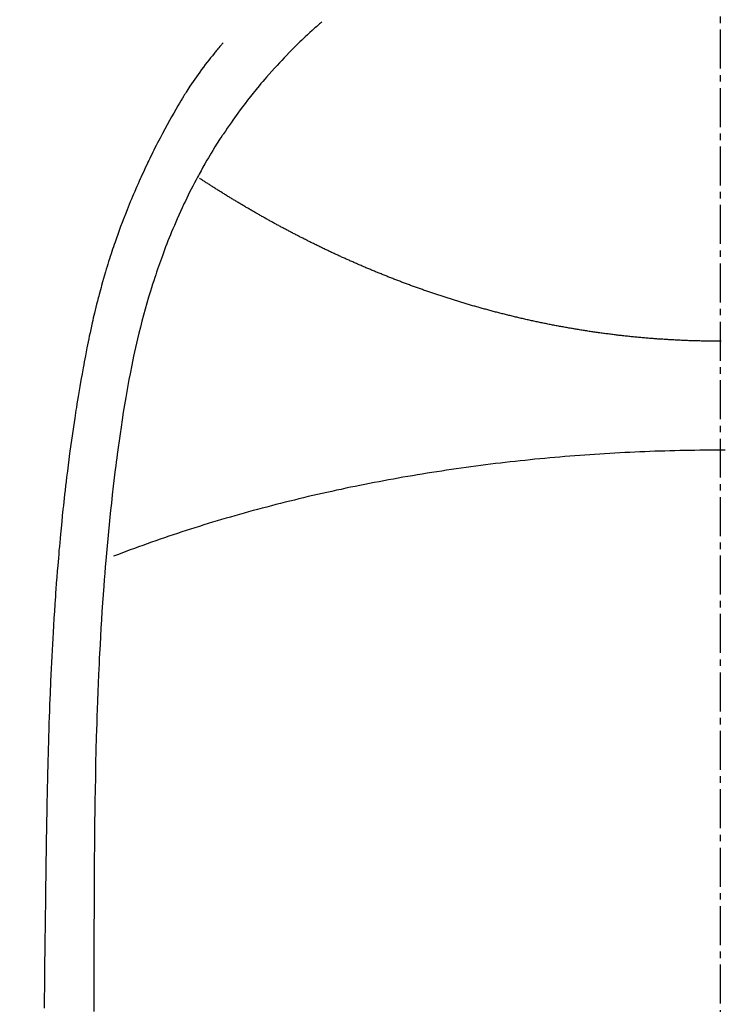
# Model space of a CAD drawing. Units: millimetres. Extents: x -109 to 26472, y -120 to 8859.
# Drawn here: x 17361 to 17375, y 6894 to 6913 of the extents above; entities that cross this region are included whole.
import ezdxf

# ---------------------------------------------------------------- set-up
doc = ezdxf.new("R2010")
doc.units = ezdxf.units.MM
doc.linetypes.add('CENTER2', pattern=[1.125, 0.75, -0.125, 0.125, -0.125])
doc.layers.add('150-機器', color=8, linetype='Continuous')
doc.layers.add('160-文字', color=254, linetype='Continuous')
doc.styles.add('KH001', font='txt')
doc.dimstyles.new('KH1xx030', dxfattribs={"dimscale": 30, "dimtxt": 2, "dimasz": 0.6, "dimexe": 0.3, "dimexo": 1.2, "dimgap": 0.5, "dimtad": 3, "dimdec": 1, "dimdsep": 46, "dimlunit": 6, "dimtxsty": 'KH001', "dimblk": 'DOT', "dimcen": 1, "dimdle": 1, "dimclrd": 256, "dimclre": 256, "dimclrt": 256, "dimadec": 0, "dimazin": 0, "dimtfac": 1, "dimtdec": 1, "dimtix": 1, "dimtmove": 2, "dimatfit": 3, "dimldrblk": 'CLOSEDBLANK', "dimfxl": 1, "dimtolj": 1, "dimtzin": 0, "dimlwd": -1, "dimlwe": -1, "dimarcsym": 0})

# ---------------------------------------------------------------- blocks, each defined once
blk = doc.blocks.new('F402_H')
at = {"layer": '150-機器', "color": 161, "linetype": 'CENTER2'}
blk.add_line((0, 136.025825), (0, -355.415741), dxfattribs=at)
at = {"layer": '150-機器', "color": 13, "linetype": 'Continuous'}
for points in [[(-7.667704, -29.197745), (-7.683156, -29.211466), (-7.698611, -29.225185), (-7.714071, -29.238898), (-7.729539, -29.252601), (-7.749512, -29.270275), (-7.769481, -29.287953), (-7.789426, -29.305659), (-7.809325, -29.323415), (-7.854626, -29.364345), (-7.8996, -29.405633), (-7.944317, -29.447204), (-7.988845, -29.488981), (-8.022948, -29.521194), (-8.056934, -29.553528), (-8.090784, -29.586003), (-8.124481, -29.61864), (-8.182227, -29.675339), (-8.239514, -29.732499), (-8.296382, -29.790079), (-8.352869, -29.848037), (-8.398148, -29.895037), (-8.443163, -29.942282), (-8.48791, -29.989781), (-8.532388, -30.03754), (-8.583665, -30.093297), (-8.634532, -30.149425), (-8.684943, -30.205961), (-8.734845, -30.262946), (-8.770864, -30.304774), (-8.80661, -30.346835), (-8.842128, -30.389089), (-8.877462, -30.431502), (-8.934346, -30.500441), (-8.990769, -30.56975), (-9.046637, -30.639502), (-9.101859, -30.70977), (-9.149474, -30.771546), (-9.196571, -30.833715), (-9.243186, -30.896247), (-9.289356, -30.959113), (-9.322124, -31.004242), (-9.354682, -31.04952), (-9.386989, -31.094976), (-9.419007, -31.140635), (-9.455728, -31.193775), (-9.492162, -31.247112), (-9.52842, -31.30057), (-9.564616, -31.354072), (-9.571863, -31.364783), (-9.579105, -31.375496), (-9.586333, -31.38622), (-9.593538, -31.39696), (-9.639184, -31.466455), (-9.683824, -31.536607), (-9.727703, -31.60725), (-9.771059, -31.678217), (-9.799022, -31.724428), (-9.826806, -31.770739), (-9.854393, -31.817167), (-9.881761, -31.863728), (-9.920442, -31.93036), (-9.958672, -31.997251), (-9.996343, -32.064452), (-10.033352, -32.13202), (-10.047932, -32.159134), (-10.062412, -32.186302), (-10.076822, -32.213507), (-10.091195, -32.240734), (-10.122746, -32.300629), (-10.15413, -32.360608), (-10.185214, -32.420741), (-10.215859, -32.481099), (-10.243597, -32.536924), (-10.27091, -32.592959), (-10.297874, -32.649166), (-10.324564, -32.705506), (-10.358151, -32.777259), (-10.391323, -32.849201), (-10.424026, -32.921355), (-10.456208, -32.993745), (-10.483402, -33.056108), (-10.51022, -33.118631), (-10.536709, -33.181297), (-10.562918, -33.244083), (-10.586527, -33.301263), (-10.60989, -33.358541), (-10.632953, -33.415938), (-10.655666, -33.473477), (-10.677603, -33.530138), (-10.699194, -33.586932), (-10.720462, -33.643848), (-10.741432, -33.700875), (-10.76046, -33.75337), (-10.779264, -33.805944), (-10.79785, -33.858594), (-10.816229, -33.911319), (-10.834227, -33.963581), (-10.852032, -34.015907), (-10.869637, -34.0683), (-10.887036, -34.120765), (-10.908479, -34.186431), (-10.929589, -34.252203), (-10.950364, -34.318083), (-10.970806, -34.384069), (-11.005708, -34.499577), (-11.039597, -34.615383), (-11.072499, -34.731475), (-11.10444, -34.847842), (-11.134716, -34.961696), (-11.164095, -35.075777), (-11.192566, -35.190089), (-11.220121, -35.304633), (-11.258593, -35.471383), (-11.29532, -35.638517), (-11.330349, -35.806016), (-11.363723, -35.97386), (-11.38544, -36.087626), (-11.406495, -36.201509), (-11.426857, -36.315516), (-11.446491, -36.429653), (-11.470108, -36.572589), (-11.492853, -36.71566), (-11.514855, -36.858849), (-11.536239, -37.002137), (-11.555389, -37.133194), (-11.574152, -37.264303), (-11.592405, -37.395481), (-11.610029, -37.526747), (-11.61947, -37.599276), (-11.628743, -37.671827), (-11.637882, -37.744395), (-11.646924, -37.816978), (-11.666828, -37.978716), (-11.686337, -38.1405), (-11.705334, -38.302344), (-11.723704, -38.464262), (-11.738659, -38.60107), (-11.753106, -38.737933), (-11.767061, -38.874848), (-11.780539, -39.01181), (-11.793703, -39.15038), (-11.806402, -39.288992), (-11.818633, -39.427645), (-11.830393, -39.56634), (-11.840547, -39.690726), (-11.850378, -39.815137), (-11.859937, -39.93957), (-11.869276, -40.064021), (-11.881152, -40.225549), (-11.892684, -40.387099), (-11.903728, -40.548683), (-11.91414, -40.710307), (-11.923846, -40.872085), (-11.932956, -41.033898), (-11.941631, -41.195737), (-11.950029, -41.35759), (-11.955226, -41.459311), (-11.960326, -41.561036), (-11.965261, -41.662768), (-11.969965, -41.764512), (-11.977171, -41.932536), (-11.983799, -42.100584), (-11.989988, -42.26865), (-11.995879, -42.436729), (-12.000381, -42.56887), (-12.004743, -42.701016), (-12.008909, -42.833167), (-12.012821, -42.965326), (-12.019658, -43.221619), (-12.025662, -43.477933), (-12.030974, -43.734264), (-12.035734, -43.990607), (-12.039223, -44.194808), (-12.042425, -44.399014), (-12.045267, -44.603223), (-12.047681, -44.80744), (-12.049198, -44.959035), (-12.050526, -45.110632), (-12.051675, -45.262231), (-12.052653, -45.413831), (-12.05381, -45.633497), (-12.054774, -45.853164), (-12.055669, -46.072832), (-12.056619, -46.292499), (-12.057205, -46.411683), (-12.057792, -46.530867), (-12.05829, -46.65005), (-12.058602, -46.769234), (-12.058684, -46.867473), (-12.058665, -46.965713), (-12.058611, -47.063952), (-12.058592, -47.162191), (-12.058689, -47.291349), (-12.058906, -47.420506), (-12.059212, -47.549663), (-12.059575, -47.678821), (-12.060197, -47.870562), (-12.060829, -48.062303), (-12.061329, -48.254044)], [(-9.570645, -29.602719), (-9.581923, -29.615386), (-9.593177, -29.628073), (-9.604385, -29.640799), (-9.615523, -29.653585), (-9.633935, -29.675099), (-9.652157, -29.696773), (-9.670265, -29.718547), (-9.688328, -29.740357), (-9.702568, -29.757539), (-9.716804, -29.774725), (-9.731013, -29.791931), (-9.745175, -29.809176), (-9.778739, -29.850493), (-9.81202, -29.892037), (-9.845038, -29.933791), (-9.877819, -29.975738), (-9.914049, -30.022681), (-9.949929, -30.069889), (-9.985408, -30.117397), (-10.020436, -30.165239), (-10.084801, -30.25584), (-10.147652, -30.347506), (-10.209226, -30.440046), (-10.269765, -30.533268), (-10.284107, -30.55563), (-10.298383, -30.57803), (-10.312561, -30.600491), (-10.326612, -30.623032), (-10.355623, -30.670549), (-10.384153, -30.718359), (-10.412336, -30.766379), (-10.440306, -30.814527), (-10.481371, -30.885602), (-10.522217, -30.956796), (-10.562747, -31.028168), (-10.602867, -31.099774), (-10.649015, -31.183385), (-10.694652, -31.267275), (-10.739774, -31.351442), (-10.784377, -31.435886), (-10.8093, -31.483637), (-10.834057, -31.531472), (-10.858657, -31.579388), (-10.88311, -31.627381), (-10.904253, -31.669171), (-10.925272, -31.711022), (-10.946154, -31.752943), (-10.966883, -31.794939), (-10.984538, -31.830996), (-11.002078, -31.867109), (-11.019475, -31.903291), (-11.036695, -31.939557), (-11.064347, -31.998794), (-11.0917, -32.05817), (-11.118974, -32.117584), (-11.146397, -32.17693), (-11.151389, -32.187649), (-11.156384, -32.198367), (-11.161373, -32.209088), (-11.166343, -32.219816), (-11.188521, -32.268467), (-11.210291, -32.317302), (-11.23178, -32.366266), (-11.253107, -32.415299), (-11.274553, -32.464813), (-11.295878, -32.514376), (-11.31701, -32.56402), (-11.337877, -32.613776), (-11.358898, -32.664757), (-11.37966, -32.715843), (-11.400225, -32.76701), (-11.420653, -32.818235), (-11.45265, -32.899048), (-11.484328, -32.979982), (-11.515583, -33.061079), (-11.546311, -33.142378), (-11.573707, -33.216423), (-11.600616, -33.290644), (-11.627051, -33.365036), (-11.65302, -33.439593), (-11.668456, -33.484646), (-11.683724, -33.529756), (-11.698848, -33.574916), (-11.713854, -33.620115), (-11.729598, -33.667898), (-11.745192, -33.715728), (-11.760575, -33.763625), (-11.775686, -33.811609), (-11.790997, -33.861369), (-11.806025, -33.911215), (-11.820843, -33.961127), (-11.835521, -34.01108), (-11.854559, -34.076313), (-11.873423, -34.141593), (-11.892036, -34.206945), (-11.910317, -34.272389), (-11.922199, -34.31573), (-11.933947, -34.359106), (-11.945597, -34.40251), (-11.957187, -34.44593), (-11.966007, -34.479069), (-11.974783, -34.512218), (-11.983488, -34.545385), (-11.992092, -34.578578), (-12.006439, -34.635082), (-12.020484, -34.691661), (-12.034295, -34.7483), (-12.047937, -34.80498), (-12.059351, -34.852808), (-12.070656, -34.900661), (-12.081821, -34.948547), (-12.092813, -34.996473), (-12.106913, -35.059221), (-12.120733, -35.122032), (-12.134305, -35.184896), (-12.147662, -35.247807), (-12.159599, -35.304861), (-12.171385, -35.361946), (-12.183027, -35.419059), (-12.194531, -35.476203), (-12.202135, -35.514328), (-12.209673, -35.552465), (-12.217119, -35.59062), (-12.224448, -35.628798), (-12.235196, -35.686094), (-12.245714, -35.743434), (-12.256068, -35.800803), (-12.266331, -35.85819), (-12.287675, -35.978055), (-12.308842, -36.097948), (-12.329695, -36.217895), (-12.350097, -36.33792), (-12.362038, -36.409693), (-12.373816, -36.481492), (-12.385451, -36.553316), (-12.396964, -36.625159), (-12.405044, -36.676008), (-12.41306, -36.726867), (-12.421005, -36.777737), (-12.428875, -36.82862), (-12.454562, -36.998486), (-12.479395, -37.16848), (-12.503398, -37.338592), (-12.526598, -37.508817), (-12.541608, -37.622197), (-12.556264, -37.735622), (-12.570545, -37.849094), (-12.584433, -37.962615), (-12.594393, -38.046116), (-12.604172, -38.129637), (-12.613803, -38.213177), (-12.623321, -38.29673), (-12.63146, -38.368771), (-12.639517, -38.440822), (-12.647453, -38.512884), (-12.655229, -38.584965), (-12.667754, -38.70484), (-12.679844, -38.82476), (-12.69159, -38.944715), (-12.70309, -39.064694), (-12.710516, -39.143218), (-12.717839, -39.221751), (-12.725016, -39.300298), (-12.732005, -39.378861), (-12.738161, -39.450157), (-12.744173, -39.521465), (-12.750083, -39.592782), (-12.755934, -39.664105), (-12.765218, -39.778029), (-12.774362, -39.891964), (-12.783264, -40.005917), (-12.791828, -40.119896), (-12.797011, -40.191692), (-12.802048, -40.263497), (-12.806959, -40.335313), (-12.811767, -40.407135), (-12.820682, -40.543994), (-12.829293, -40.680873), (-12.837615, -40.81777), (-12.845663, -40.954682), (-12.852164, -41.068616), (-12.858493, -41.182559), (-12.864635, -41.29651), (-12.870585, -41.410474), (-12.876647, -41.530639), (-12.882495, -41.650815), (-12.888119, -41.771001), (-12.893512, -41.891199), (-12.897165, -41.975718), (-12.900709, -42.060242), (-12.904142, -42.14477), (-12.907466, -42.229302), (-12.911944, -42.34748), (-12.916247, -42.465664), (-12.920397, -42.583854), (-12.924409, -42.702048), (-12.926983, -42.779839), (-12.929504, -42.857632), (-12.93197, -42.935427), (-12.934374, -43.013223), (-12.936734, -43.091262), (-12.939034, -43.169304), (-12.941245, -43.247348), (-12.943343, -43.325395), (-12.944863, -43.385235), (-12.94634, -43.445077), (-12.947812, -43.504919), (-12.949321, -43.56476), (-12.950563, -43.612134), (-12.951828, -43.659508), (-12.953086, -43.706882), (-12.954302, -43.754257), (-12.95618, -43.832546), (-12.95793, -43.910839), (-12.959609, -43.989132), (-12.961276, -44.067426), (-12.962296, -44.1148), (-12.963314, -44.162175), (-12.964307, -44.209549), (-12.96526, -44.256923), (-12.9666, -44.327984), (-12.967856, -44.399045), (-12.96906, -44.470107), (-12.97024, -44.54117), (-12.972244, -44.66185), (-12.974247, -44.782529), (-12.976238, -44.903208), (-12.978207, -45.023889), (-12.979758, -45.119883), (-12.981288, -45.215878), (-12.982771, -45.311874), (-12.984181, -45.40787), (-12.985488, -45.503366), (-12.986721, -45.598863), (-12.98793, -45.69436), (-12.989158, -45.789857), (-12.99021, -45.868397), (-12.991265, -45.946939), (-12.992263, -46.025481), (-12.993139, -46.104023), (-12.993655, -46.15813), (-12.994132, -46.212236), (-12.994608, -46.266343), (-12.995128, -46.320449), (-12.995995, -46.397746), (-12.996979, -46.475041), (-12.998033, -46.552335), (-12.99911, -46.629629), (-13.002237, -46.856775), (-13.005299, -47.083921), (-13.008252, -47.311068), (-13.011055, -47.538219), (-13.011782, -47.599805), (-13.012506, -47.661392), (-13.013252, -47.722979), (-13.014041, -47.784565), (-13.017028, -47.987783), (-13.020471, -48.190995)], [(-0.000363, -35.347231), (-0.0243, -35.347231), (-0.048236, -35.347231), (-0.07317, -35.347231), (-0.097106, -35.347231), (-0.121043, -35.347231), (-0.145977, -35.347231), (-0.169913, -35.347231), (-0.19385, -35.346234), (-0.217786, -35.346234), (-0.24272, -35.346234), (-0.266656, -35.345236), (-0.290593, -35.345236), (-0.314529, -35.344239), (-0.338466, -35.344239), (-0.3634, -35.344239), (-0.387336, -35.343242), (-0.411273, -35.342244), (-0.435209, -35.342244), (-0.459146, -35.341247), (-0.483082, -35.340249), (-0.507019, -35.340249), (-0.530955, -35.339252), (-0.554892, -35.338255), (-0.578828, -35.337257), (-0.602765, -35.337257), (-0.626701, -35.33626), (-0.650638, -35.335263), (-0.674574, -35.334265), (-0.698511, -35.333268), (-0.722447, -35.332271), (-0.746384, -35.331273), (-0.77032, -35.330276), (-0.794257, -35.329279), (-0.818193, -35.327284), (-0.84213, -35.326287), (-0.866066, -35.325289), (-0.890002, -35.324292), (-0.912942, -35.323294), (-0.936878, -35.3213), (-0.960815, -35.320302), (-0.984751, -35.319305), (-1.008688, -35.31731), (-1.031627, -35.316313), (-1.055563, -35.314318), (-1.0795, -35.313321), (-1.103436, -35.311326), (-1.126375, -35.310329), (-1.150312, -35.308334), (-1.174248, -35.306339), (-1.197187, -35.305342), (-1.221124, -35.303347), (-1.24506, -35.301353), (-1.268, -35.299358), (-1.291936, -35.298361), (-1.315873, -35.296366), (-1.338812, -35.294371), (-1.362748, -35.292377), (-1.385687, -35.290382), (-1.409624, -35.288387), (-1.43356, -35.286392), (-1.456499, -35.284398), (-1.480436, -35.282403), (-1.503375, -35.280408), (-1.527311, -35.278414), (-1.550251, -35.276419), (-1.574187, -35.273427), (-1.597126, -35.271432), (-1.621063, -35.269437), (-1.644002, -35.267443), (-1.666941, -35.264451), (-1.690877, -35.262456), (-1.713817, -35.260461), (-1.737753, -35.257469), (-1.760692, -35.255474), (-1.783631, -35.252482), (-1.807568, -35.250488), (-1.830507, -35.247496), (-1.853446, -35.245501), (-1.877383, -35.242509), (-1.900322, -35.239517), (-1.923261, -35.237522), (-1.947197, -35.23453), (-1.970136, -35.231538), (-1.993076, -35.229543), (-2.016015, -35.226551), (-2.038954, -35.223559), (-2.06289, -35.220567), (-2.08583, -35.217575), (-2.108769, -35.214583), (-2.131708, -35.211591), (-2.154647, -35.208599), (-2.178583, -35.205607), (-2.201523, -35.202615), (-2.224462, -35.199623), (-2.247401, -35.196631), (-2.27034, -35.193639), (-2.293279, -35.190646), (-2.316218, -35.187654), (-2.339157, -35.183665), (-2.362096, -35.180673), (-2.385036, -35.177681), (-2.407975, -35.174689), (-2.430914, -35.170699), (-2.453853, -35.167707), (-2.476792, -35.164715), (-2.499731, -35.160726), (-2.52267, -35.157734), (-2.54561, -35.153744), (-2.568549, -35.150752), (-2.591488, -35.146763), (-2.614427, -35.143771), (-2.637366, -35.139781), (-2.660305, -35.135792), (-2.683244, -35.1328), (-2.706183, -35.128811), (-2.728125, -35.124821), (-2.751064, -35.120832), (-2.774004, -35.11784), (-2.796943, -35.11385), (-2.819882, -35.109861), (-2.841824, -35.105871), (-2.864763, -35.101882), (-2.887702, -35.097893), (-2.910641, -35.093903), (-2.93358, -35.089914), (-2.955522, -35.085924), (-2.978461, -35.081935), (-3.0014, -35.077945), (-3.023342, -35.073956), (-3.046281, -35.069967), (-3.06922, -35.065977), (-3.091162, -35.061988), (-3.114101, -35.057001), (-3.13704, -35.053012), (-3.158982, -35.049022), (-3.181921, -35.045033), (-3.20486, -35.040046), (-3.226802, -35.036057), (-3.249741, -35.03107), (-3.271683, -35.02708), (-3.294622, -35.023091), (-3.316564, -35.018104), (-3.339503, -35.014115), (-3.361445, -35.009128), (-3.384384, -35.004141), (-3.406326, -35.000152), (-3.429265, -34.995165), (-3.451207, -34.991176), (-3.474146, -34.986189), (-3.496088, -34.981202), (-3.519027, -34.976215), (-3.540968, -34.972226), (-3.563908, -34.967239), (-3.585849, -34.962252), (-3.607791, -34.957266), (-3.63073, -34.952279), (-3.652672, -34.947292), (-3.674614, -34.942305), (-3.696556, -34.938316), (-3.718497, -34.933329), (-3.741437, -34.928342), (-3.763378, -34.923356), (-3.78532, -34.918369), (-3.807262, -34.912385), (-3.829204, -34.907398), (-3.851145, -34.902411), (-3.873087, -34.897424), (-3.895029, -34.892438), (-3.916971, -34.887451), (-3.938913, -34.882464), (-3.959857, -34.87648), (-3.981799, -34.871493), (-4.003741, -34.866507), (-4.025682, -34.86152), (-4.046627, -34.855536), (-4.068569, -34.850549), (-4.09051, -34.845562), (-4.111455, -34.839578), (-4.133397, -34.834591), (-4.155338, -34.829604), (-4.176283, -34.82362), (-4.198225, -34.818634), (-4.219169, -34.812649), (-4.240113, -34.807663), (-4.262055, -34.801679), (-4.283, -34.796692), (-4.304941, -34.790708), (-4.325886, -34.785721), (-4.34683, -34.779737), (-4.367775, -34.773753), (-4.389716, -34.768766), (-4.410661, -34.762782), (-4.431605, -34.756798), (-4.45255, -34.751811), (-4.473494, -34.745827), (-4.494439, -34.739843), (-4.51638, -34.733858), (-4.537325, -34.728872), (-4.558269, -34.722888), (-4.579214, -34.716903), (-4.600158, -34.710919), (-4.620105, -34.704935), (-4.64105, -34.699948), (-4.661994, -34.693964), (-4.682938, -34.68798), (-4.703883, -34.681996), (-4.724827, -34.676012), (-4.744774, -34.670028), (-4.765719, -34.664044), (-4.786663, -34.65806), (-4.807608, -34.652075), (-4.827555, -34.646091), (-4.848499, -34.640107), (-4.869444, -34.634123), (-4.889391, -34.627142), (-4.910335, -34.621158), (-4.930282, -34.615173), (-4.951227, -34.609189), (-4.971174, -34.603205), (-4.992118, -34.597221), (-5.012065, -34.59024), (-5.032012, -34.584255), (-5.052957, -34.578271), (-5.072904, -34.572287), (-5.092851, -34.565306), (-5.113795, -34.559322), (-5.133742, -34.553337), (-5.153689, -34.546356), (-5.173636, -34.540372), (-5.194581, -34.534388), (-5.214528, -34.527406), (-5.234475, -34.521422), (-5.254422, -34.514441), (-5.274369, -34.508457), (-5.294316, -34.501475), (-5.314263, -34.495491), (-5.33421, -34.488509), (-5.354157, -34.482525), (-5.374105, -34.475544), (-5.394052, -34.46956), (-5.413999, -34.462578), (-5.433946, -34.455597), (-5.453893, -34.449613), (-5.47384, -34.442631), (-5.493787, -34.436647), (-5.512737, -34.429666), (-5.532684, -34.422684), (-5.552631, -34.4167), (-5.572578, -34.409719), (-5.591528, -34.402737), (-5.611475, -34.395756), (-5.631422, -34.389771), (-5.650371, -34.38279), (-5.670319, -34.375809), (-5.690266, -34.368827), (-5.709215, -34.361846), (-5.729162, -34.354864), (-5.748112, -34.34888), (-5.768059, -34.341898), (-5.787009, -34.334917), (-5.806956, -34.327936), (-5.825906, -34.320954), (-5.844855, -34.313973), (-5.864802, -34.306991), (-5.883752, -34.30001), (-5.903699, -34.293028), (-5.922649, -34.286047), (-5.941599, -34.279065), (-5.960548, -34.272084), (-5.980496, -34.265102), (-5.999445, -34.258121), (-6.018395, -34.251139), (-6.037345, -34.244158), (-6.056294, -34.236179), (-6.075244, -34.229198), (-6.095191, -34.222216), (-6.114141, -34.215235), (-6.133091, -34.208253), (-6.15204, -34.201272), (-6.17099, -34.193293), (-6.18994, -34.186311), (-6.20889, -34.17933), (-6.227839, -34.172348), (-6.246789, -34.16437), (-6.265739, -34.157388), (-6.283691, -34.150407), (-6.302641, -34.142428), (-6.32159, -34.135446), (-6.34054, -34.128465), (-6.35949, -34.120486), (-6.37844, -34.113504), (-6.396392, -34.105526), (-6.415342, -34.098544), (-6.434291, -34.090565), (-6.453241, -34.083584), (-6.471194, -34.076602), (-6.490143, -34.068624), (-6.509093, -34.061642), (-6.527045, -34.053663), (-6.545995, -34.046682), (-6.563947, -34.038703), (-6.582897, -34.030724), (-6.600849, -34.023743), (-6.619799, -34.015764), (-6.637752, -34.008782), (-6.656701, -34.000804), (-6.674654, -33.992825), (-6.693603, -33.985843), (-6.711556, -33.977864), (-6.730505, -33.969886), (-6.748458, -33.962904), (-6.76641, -33.954925), (-6.78536, -33.946946), (-6.803312, -33.939965), (-6.821265, -33.931986), (-6.839217, -33.924007), (-6.858167, -33.916028), (-6.876119, -33.909047), (-6.894071, -33.901068), (-6.912024, -33.893089), (-6.929976, -33.885111), (-6.948926, -33.877132), (-6.966878, -33.869153), (-6.984831, -33.862171), (-7.002783, -33.854193), (-7.020735, -33.846214), (-7.038688, -33.838235), (-7.05664, -33.830256), (-7.074592, -33.822277), (-7.092545, -33.814298), (-7.110497, -33.80632), (-7.12845, -33.798341), (-7.146402, -33.790362), (-7.164354, -33.782383), (-7.182307, -33.774404), (-7.200259, -33.766425), (-7.218211, -33.758447), (-7.235166, -33.750468), (-7.253119, -33.742489), (-7.271071, -33.73451), (-7.289024, -33.726531), (-7.306976, -33.718552), (-7.323931, -33.709576), (-7.341883, -33.701597), (-7.359836, -33.693619), (-7.377788, -33.68564), (-7.394743, -33.677661), (-7.412695, -33.669682), (-7.430648, -33.660706), (-7.447603, -33.652727), (-7.465555, -33.644748), (-7.48251, -33.636769), (-7.500462, -33.627793), (-7.518415, -33.619814), (-7.53537, -33.611836), (-7.553322, -33.603857), (-7.570277, -33.594881), (-7.58823, -33.586902), (-7.605185, -33.578923), (-7.623137, -33.569947), (-7.640092, -33.561968), (-7.657047, -33.553989), (-7.674999, -33.545013), (-7.691954, -33.537034), (-7.709907, -33.528058), (-7.726862, -33.520079), (-7.743817, -33.511103), (-7.760772, -33.503124), (-7.778724, -33.495145), (-7.795679, -33.486169), (-7.812634, -33.47819), (-7.829589, -33.469214), (-7.847542, -33.461235), (-7.864497, -33.452259), (-7.881452, -33.44428), (-7.898407, -33.435304), (-7.915362, -33.427325), (-7.932317, -33.418349), (-7.949272, -33.409373), (-7.967224, -33.401394), (-7.984179, -33.392418), (-8.001134, -33.384439), (-8.018089, -33.375463), (-8.035044, -33.366487), (-8.051999, -33.358508), (-8.068954, -33.349532), (-8.084912, -33.341553), (-8.101867, -33.332577), (-8.118822, -33.3236), (-8.135777, -33.315622), (-8.152732, -33.306645), (-8.169687, -33.297669), (-8.186642, -33.288693), (-8.202599, -33.280714), (-8.219554, -33.271738), (-8.236509, -33.262762), (-8.253464, -33.253786), (-8.269422, -33.245807), (-8.286377, -33.236831), (-8.303332, -33.227854), (-8.31929, -33.218878), (-8.336245, -33.210899), (-8.3532, -33.201923), (-8.369158, -33.192947), (-8.386113, -33.183971), (-8.40207, -33.174995), (-8.419025, -33.166019), (-8.434983, -33.15804), (-8.451938, -33.149064), (-8.467896, -33.140087), (-8.484851, -33.131111), (-8.500808, -33.122135), (-8.517763, -33.113159), (-8.533721, -33.104183), (-8.549679, -33.095206), (-8.566634, -33.08623), (-8.582591, -33.078251), (-8.598549, -33.069275), (-8.615504, -33.060299), (-8.631462, -33.051323), (-8.647419, -33.042347), (-8.664374, -33.03337), (-8.680332, -33.024394), (-8.69629, -33.015418), (-8.712247, -33.006442), (-8.728205, -32.997466), (-8.744162, -32.98849), (-8.76012, -32.979513), (-8.777075, -32.970537), (-8.793033, -32.961561), (-8.80899, -32.952585), (-8.824948, -32.943609), (-8.840906, -32.934632), (-8.856863, -32.925656), (-8.872821, -32.915683), (-8.888779, -32.906707), (-8.903739, -32.89773), (-8.919697, -32.888754), (-8.935654, -32.879778), (-8.951612, -32.870802), (-8.96757, -32.861826), (-8.983527, -32.852849), (-8.999485, -32.843873), (-9.014445, -32.834897), (-9.030403, -32.824924), (-9.046361, -32.815947), (-9.061321, -32.806971), (-9.077279, -32.797995), (-9.093236, -32.789019), (-9.109194, -32.780043), (-9.124154, -32.771066), (-9.140112, -32.761093), (-9.155072, -32.752117), (-9.17103, -32.743141), (-9.18599, -32.734164), (-9.201948, -32.725188), (-9.217905, -32.715215), (-9.232866, -32.706238), (-9.248823, -32.697262), (-9.263784, -32.688286), (-9.278744, -32.678313), (-9.294702, -32.669336), (-9.309662, -32.66036), (-9.32562, -32.651384), (-9.34058, -32.641411), (-9.35554, -32.632434), (-9.371498, -32.623458), (-9.386458, -32.614482), (-9.401419, -32.604508), (-9.417376, -32.595532), (-9.432337, -32.586556), (-9.447297, -32.576583), (-9.462257, -32.567606), (-9.478215, -32.55863), (-9.493175, -32.548657), (-9.508135, -32.53968), (-9.523096, -32.530704), (-9.538056, -32.520731), (-9.553016, -32.511755), (-9.567977, -32.501781), (-9.583934, -32.492805), (-9.598895, -32.483829), (-9.613855, -32.473855), (-9.628815, -32.464879), (-9.643775, -32.455903), (-9.658736, -32.445929), (-9.673696, -32.436953), (-9.688656, -32.426979), (-9.703617, -32.418003), (-9.71758, -32.40803), (-9.73254, -32.399054), (-9.7475, -32.390077), (-9.762461, -32.380104), (-9.777421, -32.371128), (-9.792381, -32.361154), (-9.807341, -32.352178), (-9.821304, -32.342204), (-9.836265, -32.333228), (-9.851225, -32.323255), (-9.866185, -32.314279), (-9.880148, -32.304305), (-9.895109, -32.295329), (-9.910069, -32.285355), (-9.925029, -32.276379), (-9.938992, -32.266406), (-9.953952, -32.257429), (-9.968913, -32.247456), (-9.982876, -32.23848), (-9.997836, -32.228506), (-10.011799, -32.218533), (-10.026759, -32.209556)], [(0.021579, -35.347231), (-0.000363, -35.347231)], [(-0.000363, -37.445663), (-0.097106, -37.445663), (-0.19385, -37.44666), (-0.290593, -37.44666), (-0.387336, -37.447658), (-0.48408, -37.449652), (-0.580823, -37.45065), (-0.677566, -37.452645), (-0.774309, -37.454639), (-0.871053, -37.456634), (-0.967796, -37.458629), (-1.064539, -37.461621), (-1.161283, -37.464613), (-1.258026, -37.467605), (-1.354769, -37.471594), (-1.451513, -37.474586), (-1.548256, -37.478576), (-1.644002, -37.482565), (-1.740745, -37.487552), (-1.837488, -37.492539), (-1.934232, -37.497525), (-2.029978, -37.502512), (-2.126721, -37.508496), (-2.223464, -37.513483), (-2.31921, -37.519467), (-2.415954, -37.526449), (-2.5117, -37.532433), (-2.607445, -37.539414), (-2.704189, -37.546396), (-2.799935, -37.553377), (-2.895681, -37.561356), (-2.991427, -37.569335), (-3.087173, -37.577314), (-3.182919, -37.585293), (-3.278664, -37.594269), (-3.37441, -37.603245), (-3.470156, -37.612221), (-3.565902, -37.621197), (-3.660651, -37.631171), (-3.756397, -37.641144), (-3.851145, -37.651118), (-3.946891, -37.661091), (-4.04164, -37.672062), (-4.136389, -37.683033), (-4.231137, -37.694004), (-4.325886, -37.704975), (-4.420634, -37.716943), (-4.515383, -37.728911), (-4.610132, -37.74088), (-4.70488, -37.752848), (-4.798631, -37.765814), (-4.89338, -37.778779), (-4.987131, -37.791745), (-5.080883, -37.80471), (-5.174634, -37.818673), (-5.268385, -37.832636), (-5.362136, -37.846599), (-5.455888, -37.860562), (-5.549639, -37.875522), (-5.642393, -37.890483), (-5.736144, -37.905443), (-5.828898, -37.920403), (-5.921652, -37.936361), (-6.014406, -37.952319), (-6.107159, -37.968276), (-6.199913, -37.984234), (-6.292667, -38.001189), (-6.384424, -38.018144), (-6.477178, -38.035099), (-6.568934, -38.052054), (-6.660691, -38.070006), (-6.752447, -38.086961), (-6.844204, -38.105911), (-6.93596, -38.123864), (-7.02672, -38.141816), (-7.117479, -38.160766), (-7.209235, -38.179715), (-7.299994, -38.199662), (-7.390754, -38.218612), (-7.480515, -38.238559), (-7.571275, -38.258506), (-7.662034, -38.278453), (-7.751796, -38.299398), (-7.841557, -38.319345), (-7.931319, -38.340289), (-8.021081, -38.362231), (-8.109846, -38.383175), (-8.199607, -38.405117), (-8.288372, -38.427059), (-8.377136, -38.449001), (-8.465901, -38.470943), (-8.554665, -38.493882), (-8.642432, -38.516821), (-8.731197, -38.53976), (-8.818964, -38.562699), (-8.906731, -38.586636), (-8.993501, -38.609575), (-9.081268, -38.633511), (-9.168038, -38.658445), (-9.255805, -38.682382), (-9.342575, -38.707315), (-9.428347, -38.732249), (-9.515117, -38.757183), (-9.600889, -38.782117), (-9.687659, -38.808048), (-9.773431, -38.833979), (-9.858207, -38.859911), (-9.943979, -38.885842), (-10.028754, -38.91277), (-10.113529, -38.939699), (-10.198304, -38.966627), (-10.283079, -38.993556), (-10.366857, -39.020484), (-10.451632, -39.04841), (-10.53541, -39.076336), (-10.61819, -39.104262), (-10.701968, -39.132188), (-10.784748, -39.161111), (-10.868526, -39.190035), (-10.950309, -39.218958), (-11.033089, -39.247881), (-11.114872, -39.277802), (-11.197652, -39.306725), (-11.279435, -39.336646), (-11.360221, -39.366566), (-11.442004, -39.396488), (-11.52279, -39.427406), (-11.603575, -39.458324), (-11.684361, -39.489242)], [(0.097378, -37.445663), (-0.000363, -37.445663)]]:
    blk.add_lwpolyline(points, dxfattribs=at)
blk = doc.blocks.new('_ClosedBlank')
at = {"color": 0, "linetype": 'ByBlock', "lineweight": -2}
for p, q in [((-1, 0.166667), (0, 0)), ((-1, 0.166667), (-1, -0.166667)), ((0, 0), (-1, -0.166667))]:
    blk.add_line(p, q, dxfattribs=at)
blk = doc.blocks.new('_Dot')
at = {"color": 0, "linetype": 'ByBlock', "lineweight": -2}
blk.add_line((-0.5, 0), (-1, 0), dxfattribs=at)
at = {"color": 0, "linetype": 'ByBlock', "const_width": 0.5}
blk.add_lwpolyline([(-0.25, 0, 1), (0.25, 0, 1)], format="xyb", close=True, dxfattribs=at)

msp = doc.modelspace()

# ---------------------------------------------------------------- block references
at = {"layer": '150-機器'}
msp.add_blockref('F402_H', (17374.614, 6941.762), dxfattribs=at)

# ---------------------------------------------------------------- leaders
at = {"layer": '160-文字'}
msp.add_leader([(17257.614, 6941.569), (18300.547, 6394.377)], dimstyle='KH1xx030', override={"dimgap": 0.5, "dimtad": 1}, dxfattribs=at)
at = {"layer": '160-文字', "annotation_type": 0, "has_hookline": 1, "hookline_direction": 0, "text_width": 1266.54}
msp.add_leader([(17175.062, 6920.356), (17946.02, 5553.453), (17946.62, 5553.453)], dimstyle='KH1xx030', override={"dimgap": 0.5, "dimtad": 1}, dxfattribs=at)

doc.saveas('drawing.dxf')
